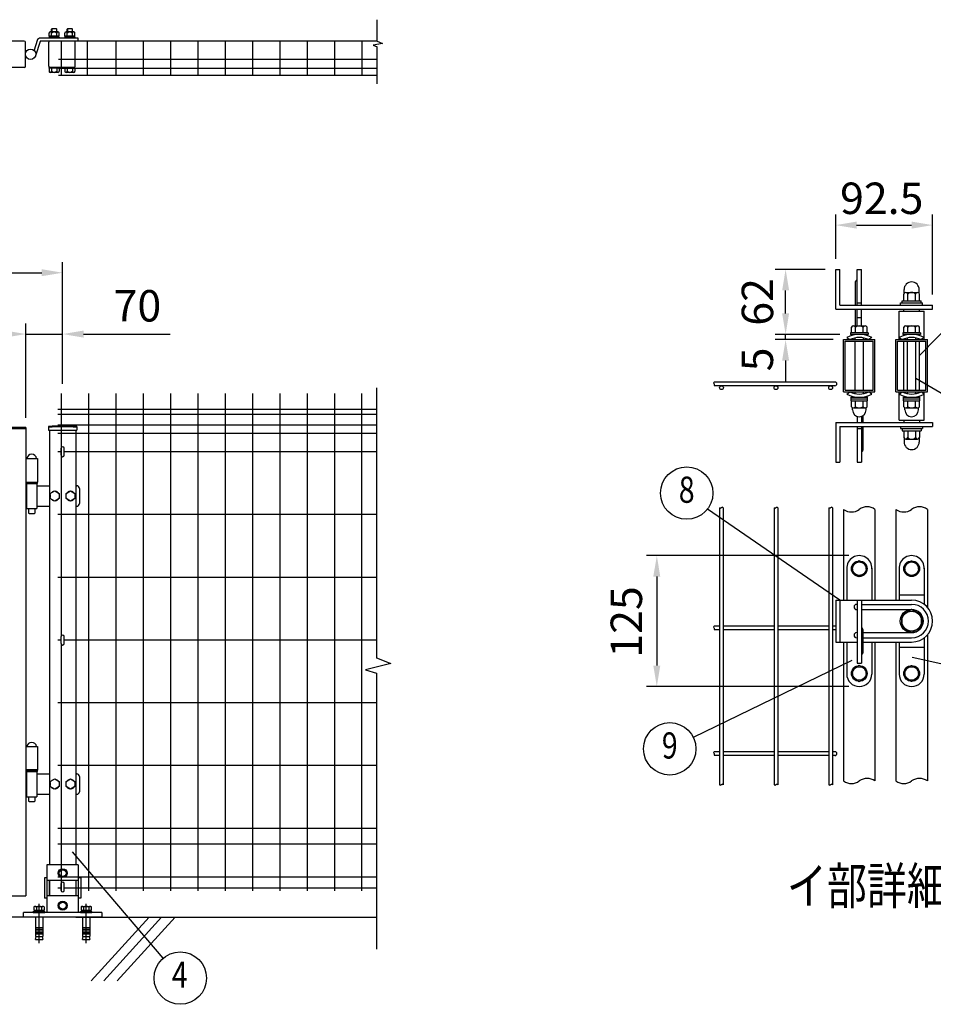
# Model space of a CAD drawing. Units: millimetres. Extents: x 307 to 7340, y 132 to 5280.
# Drawn here: x 2644 to 4389, y 2907 to 4787 of the extents above; entities that cross this region are included whole.
import ezdxf
from ezdxf.enums import TextEntityAlignment as Align

# ---------------------------------------------------------------- set-up
doc = ezdxf.new("R2010")
doc.units = ezdxf.units.MM
doc.header["$LTSCALE"] = 200
doc.header["$PDMODE"] = 33
doc.header["$PDSIZE"] = 5
doc.linetypes.add('CENTER', pattern=[2, 1.25, -0.25, 0.25, -0.25])
for name, color, linetype in [('CENTER', 3, 'CENTER'), ('HATCH', 2, 'Continuous'), ('MOJI', 6, 'Continuous'), ('SJC', 1, 'Continuous'), ('SJC2', 7, 'Continuous'), ('SUNPO', 6, 'Continuous'), ('SUNPOU', 4, 'Continuous')]:
    doc.layers.add(name, color=color, linetype=linetype)
doc.styles.add('EXT08', font='ROMANS', dxfattribs={"width": 0.8, "bigfont": 'EXTFONT'})
doc.styles.get("Standard").update_dxf_attribs({"font": 'arial.ttf'})
doc.dimstyles.new('SJC', dxfattribs={"dimtxt": 0.18, "dimasz": 0.18, "dimexe": 0.18, "dimexo": 0.0625, "dimgap": 0.09, "dimtad": 0, "dimtih": 1, "dimtoh": 1, "dimdec": 4, "dimzin": 0, "dimdsep": 46, "dimtxsty": 'Standard', "dimcen": 0.09, "dimadec": 0, "dimazin": 0, "dimtfac": 1, "dimtdec": 4, "dimtofl": 0, "dimtmove": 0, "dimatfit": 3, "dimfxl": 1, "dimtolj": 1, "dimtzin": 0, "dimarcsym": 0})

# ---------------------------------------------------------------- blocks, each defined once
blk = doc.blocks.new('*D20')
at = {"layer": 'DEFPOINTS', "color": 0}
for p in [(2726.3, 4186.6), (2726.3, 4071.8), (2656.3, 4006.4)]:
    blk.add_point(p, dxfattribs=at)
at = {"layer": 'SUNPOU', "color": 0, "lineweight": -2}
for p, q in [((2656.3, 4026.4), (2656.3, 4206.6)), ((2726.3, 4091.8), (2726.3, 4206.6)), ((2616.3, 4186.6), (2576.3, 4186.6)), ((2656.3, 4186.6), (2726.3, 4186.6)), ((2766.3, 4186.6), (2932, 4186.6))]:
    blk.add_line(p, q, dxfattribs=at)
at = {"layer": 'SUNPOU', "color": 0}
for points in [[(2616.3, 4193.3), (2616.3, 4179.9), (2656.3, 4186.6)], [(2766.3, 4193.3), (2766.3, 4179.9), (2726.3, 4186.6)]]:
    blk.add_solid(points, dxfattribs=at)
at = {"layer": 'SUNPOU', "color": 0, "insert": (2869.2, 4240.6), "char_height": 60, "attachment_point": 5, "style": 'EXT08'}
blk.add_mtext('\\A1;70', dxfattribs=at)
blk = doc.blocks.new('*D22')
at = {"layer": 'DEFPOINTS', "color": 0}
for p in [(2656.3, 4186.6), (2136.3, 4007.9), (2656.3, 4006.4)]:
    blk.add_point(p, dxfattribs=at)
at = {"layer": 'SUNPOU', "color": 0, "lineweight": -2}
for p, q in [((2136.3, 4027.9), (2136.3, 4206.6)), ((2656.3, 4026.4), (2656.3, 4206.6)), ((2176.3, 4186.6), (2616.3, 4186.6))]:
    blk.add_line(p, q, dxfattribs=at)
at = {"layer": 'SUNPOU', "color": 0}
for points in [[(2176.3, 4193.3), (2176.3, 4179.9), (2136.3, 4186.6)], [(2616.3, 4193.3), (2616.3, 4179.9), (2656.3, 4186.6)]]:
    blk.add_solid(points, dxfattribs=at)
at = {"layer": 'SUNPOU', "color": 0, "insert": (2396.3, 4240.6), "char_height": 60, "attachment_point": 5, "style": 'EXT08'}
blk.add_mtext('\\A1;520', dxfattribs=at)
blk = doc.blocks.new('*D23')
at = {"layer": 'DEFPOINTS', "color": 0}
for p in [(2726.3, 4303.7), (1526.3, 4071.8), (2726.3, 4071.8)]:
    blk.add_point(p, dxfattribs=at)
at = {"layer": 'SUNPOU', "color": 0, "lineweight": -2}
for p, q in [((1526.3, 4091.8), (1526.3, 4323.7)), ((2726.3, 4091.8), (2726.3, 4323.7)), ((1566.3, 4303.7), (2686.3, 4303.7))]:
    blk.add_line(p, q, dxfattribs=at)
at = {"layer": 'SUNPOU', "color": 0}
for points in [[(1566.3, 4310.4), (1566.3, 4297.1), (1526.3, 4303.7)], [(2686.3, 4310.4), (2686.3, 4297.1), (2726.3, 4303.7)]]:
    blk.add_solid(points, dxfattribs=at)
at = {"layer": 'SUNPOU', "color": 0, "insert": (2126.3, 4357.7), "char_height": 60, "attachment_point": 5, "style": 'EXT08'}
blk.add_mtext('\\A1;1200', dxfattribs=at)
blk = doc.blocks.new('*D31')
at = {"layer": 'DEFPOINTS', "color": 0}
for p in [(4388, 4394.6), (4203, 4310), (4388, 4242)]:
    blk.add_point(p, dxfattribs=at)
at = {"layer": 'SUNPOU', "color": 0, "lineweight": -2}
for p, q in [((4203, 4330), (4203, 4414.6)), ((4388, 4262), (4388, 4414.6)), ((4243, 4394.6), (4348, 4394.6))]:
    blk.add_line(p, q, dxfattribs=at)
at = {"layer": 'SUNPOU', "color": 0}
for points in [[(4243, 4401.3), (4243, 4387.9), (4203, 4394.6)], [(4348, 4401.3), (4348, 4387.9), (4388, 4394.6)]]:
    blk.add_solid(points, dxfattribs=at)
at = {"layer": 'SUNPOU', "color": 0, "insert": (4290.9, 4445.8), "char_height": 60, "attachment_point": 5, "style": 'EXT08'}
blk.add_mtext('\\A1;92.5', dxfattribs=at)
blk = doc.blocks.new('*D32')
at = {"layer": 'DEFPOINTS', "color": 0}
for p in [(4107.3, 4186), (4218, 4176), (4231, 4186)]:
    blk.add_point(p, dxfattribs=at)
at = {"layer": 'SUNPOU', "color": 0, "lineweight": -2}
for p, q in [((4107.3, 4226), (4107.3, 4266)), ((4211, 4186), (4087.3, 4186)), ((4198, 4176), (4087.3, 4176)), ((4107.3, 4176), (4107.3, 4186)), ((4107.3, 4136), (4107.3, 4096))]:
    blk.add_line(p, q, dxfattribs=at)
at = {"layer": 'SUNPOU', "color": 0}
for points in [[(4100.7, 4226), (4114, 4226), (4107.3, 4186)], [(4100.7, 4136), (4114, 4136), (4107.3, 4176)]]:
    blk.add_solid(points, dxfattribs=at)
at = {"layer": 'SUNPOU', "color": 0, "insert": (4053.3, 4138.2), "char_height": 60, "attachment_point": 5, "rotation": 90, "style": 'EXT08'}
blk.add_mtext('\\A1;5', dxfattribs=at)
blk = doc.blocks.new('*D33')
at = {"layer": 'DEFPOINTS', "color": 0}
for p in [(4107.3, 4310), (4203, 4310), (4107.3, 4186)]:
    blk.add_point(p, dxfattribs=at)
at = {"layer": 'SUNPOU', "color": 0, "lineweight": -2}
for p, q in [((4183, 4310), (4087.3, 4310)), ((4107.3, 4226), (4107.3, 4270))]:
    blk.add_line(p, q, dxfattribs=at)
at = {"layer": 'SUNPOU', "color": 0}
for points in [[(4100.7, 4270), (4114, 4270), (4107.3, 4310)], [(4100.7, 4226), (4114, 4226), (4107.3, 4186)]]:
    blk.add_solid(points, dxfattribs=at)
at = {"layer": 'SUNPOU', "color": 0, "insert": (4053.5, 4248), "char_height": 60, "attachment_point": 5, "rotation": 90, "style": 'EXT08'}
blk.add_mtext('\\A1;62', dxfattribs=at)
blk = doc.blocks.new('*D34')
at = {"layer": 'DEFPOINTS', "color": 0}
for p in [(4248, 3763.6), (3861.3, 3513.6), (4248, 3513.6)]:
    blk.add_point(p, dxfattribs=at)
at = {"layer": 'SUNPOU', "color": 0, "lineweight": -2}
for p, q in [((4228, 3763.6), (3841.3, 3763.6)), ((3861.3, 3723.6), (3861.3, 3553.6)), ((4228, 3513.6), (3841.3, 3513.6))]:
    blk.add_line(p, q, dxfattribs=at)
at = {"layer": 'SUNPOU', "color": 0}
for points in [[(3854.6, 3723.6), (3867.9, 3723.6), (3861.3, 3763.6)], [(3854.6, 3553.6), (3867.9, 3553.6), (3861.3, 3513.6)]]:
    blk.add_solid(points, dxfattribs=at)
at = {"layer": 'SUNPOU', "color": 0, "insert": (3803.1, 3637), "char_height": 60, "attachment_point": 5, "rotation": 90, "style": 'EXT08'}
blk.add_mtext('\\A1;125', dxfattribs=at)
blk = doc.blocks.new('A$C6E863CF9')
at = {"layer": 'SUNPO', "ltscale": 2}
blk.add_lwpolyline([(0, 7.5), (6.5, 3.7), (6.5, -3.7), (0, -7.5), (-6.5, -3.7), (-6.5, 3.7)], close=True, dxfattribs=at)
for radius in [8.5, 6.5]:
    blk.add_circle((0, 0), radius, dxfattribs=at)
blk = doc.blocks.new('A$C032E7353')
at = {"layer": 'CENTER'}
for p, q in [((-45, -49.8), (-45, 25.7)), ((45, -49.8), (45, 25.7))]:
    blk.add_line(p, q, dxfattribs=at)
at = {"layer": 'SJC2'}
for p, q in [((-54.8, 19.6), (-54.8, 13.5)), ((-52.4, 20.5), (-37.6, 20.5)), ((-49.9, 19.6), (-49.9, 13.5)), ((-40.1, 19.6), (-40.1, 13.5)), ((-35.2, 19.6), (-35.2, 13.5)), ((35.2, 19.6), (35.2, 13.5)), ((37.6, 20.5), (52.4, 20.5)), ((40.1, 19.6), (40.1, 13.5)), ((49.9, 19.6), (49.9, 13.5)), ((54.8, 19.6), (54.8, 13.5)), ((-56, 9), (-56, 11)), ((-56, 11), (-34, 11)), ((-56, 9), (-34, 9)), ((-54.8, 13.5), (-35.2, 13.5)), ((-54.2, 13.5), (-54.2, 11)), ((-52, 0), (-52, -37)), ((-45, 13.5), (-46.4, 11)), ((-45, 11), (-43.6, 13.5)), ((-38, 0), (-38, -37)), ((-35.8, 13.5), (-35.8, 11)), ((-34, 9), (-34, 11)), ((34, 9), (34, 11)), ((34, 11), (56, 11)), ((34, 9), (56, 9)), ((35.2, 13.5), (54.8, 13.5)), ((35.8, 13.5), (35.8, 11)), ((38, 0), (38, -37)), ((45, 13.5), (43.6, 11)), ((45, 11), (46.4, 13.5)), ((52, 0), (52, -37)), ((54.2, 13.5), (54.2, 11)), ((56, 9), (56, 11)), ((-52, -20), (-38, -20)), ((-52, -23), (-38, -23)), ((-52, -26), (-38, -26)), ((-52, -29), (-38, -29)), ((-52, -32), (-38, -32)), ((-52, -37), (-38, -37)), ((-52, -42.8), (-50.8, -37)), ((-39.2, -37), (-38, -42.8)), ((38, -20), (52, -20)), ((38, -23), (52, -23)), ((38, -26), (52, -26)), ((38, -29), (52, -29)), ((38, -32), (52, -32)), ((38, -37), (52, -37)), ((38, -42.8), (39.2, -37)), ((50.8, -37), (52, -42.8)), ((-52, -42.8), (-38, -42.8)), ((38, -42.8), (52, -42.8))]:
    blk.add_line(p, q, dxfattribs=at)
for centre, radius, start, end in [((-52.4, 16.7), 3.82, 50, 130), ((-45, 6.6), 13.9, 69.3718, 110.6282), ((-37.6, 16.7), 3.82, 50, 130), ((37.6, 16.7), 3.82, 50, 130), ((45, 6.6), 13.9, 69.3718, 110.6282), ((52.4, 16.7), 3.82, 50, 130)]:
    blk.add_arc(centre, radius, start, end, dxfattribs=at)
blk = doc.blocks.new('A$C144C7018')
at = {"layer": 'MOJI', "ltscale": 2}
for p, q in [((-30, 100), (-30, 9)), ((30, 100), (-30, 100)), ((30, 100), (30, 9)), ((-34.5, 75), (-34.5, 36)), ((30, 70), (-30, 70)), ((-25.5, 70), (-25.5, 41)), ((25.5, 70), (25.5, 41)), ((34.5, 75), (34.5, 36)), ((30, 41), (-30, 41)), ((-75, 0), (-75, 9)), ((75, 9), (-75, 9)), ((75, 0), (-75, 0)), ((75, 9), (75, 0))]:
    blk.add_line(p, q, dxfattribs=at)
at = {"layer": 'MOJI'}
for p, q in [((-30, 75), (-34.5, 75)), ((34.5, 75), (30, 75)), ((-30, 36), (-34.5, 36)), ((34.5, 36), (30, 36))]:
    blk.add_line(p, q, dxfattribs=at)
for p in [(0, 84), (0, 22)]:
    blk.add_blockref('A$C6E863CF9', p, dxfattribs=at)
at = {"layer": 'SUNPOU'}
blk.add_blockref('A$C032E7353', (0, 0), dxfattribs=at)
blk = doc.blocks.new('A$C210330CF')
at = {"layer": 'SJC', "ltscale": 2}
for p, q in [((-25, 70), (-25, 41)), ((25, 70), (25, 41))]:
    blk.add_line(p, q, dxfattribs=at)
at = {"layer": 'SUNPOU'}
blk.add_blockref('A$C144C7018', (0, 0), dxfattribs=at)

msp = doc.modelspace()

# ---------------------------------------------------------------- linework, layer by layer
at = {"layer": 'HATCH'}
for p, q in [((2891.36164, 3073.44074), (2780.95386, 2951.88366)), ((2915.28331, 3073.44074), (2804.87554, 2951.88366)), ((2941.04519, 3073.44074), (2830.63742, 2951.88366))]:
    msp.add_line(p, q, dxfattribs=at)
at = {"layer": 'MOJI'}
for p, q in [((4363.04009, 4145.57222), (4528.29765, 4314.84632)), ((4356.04009, 4102.57873), (4521.3884, 4005.81499)), ((4211.04009, 3678.62621), (3958.07186, 3852.58186)), ((4233.91408, 3563.08772), (3931.0395, 3416.5292)), ((4349.09429, 3569.99515), (4674.72765, 3495.93458)), ((2918.59228, 2995.02624), (2745.09834, 3197.81381))]:
    msp.add_line(p, q, dxfattribs=at)
for centre in [(3918.3844, 3882.99413), (3886.03191, 3394.7504), (2951.09685, 2957.03343)]:
    msp.add_circle(centre, 50, dxfattribs=at)
at = {"layer": 'SJC'}
for p, q in [((3327.13223, 4745.82738), (2718.32545, 4745.82738)), ((2724.32545, 4680.42738), (2724.32545, 4745.82738)), ((2773.52545, 4680.42738), (2773.52545, 4745.82738)), ((2828.72545, 4680.42738), (2828.72545, 4746.12738)), ((2880.92545, 4680.42738), (2880.92545, 4746.12738)), ((2933.12545, 4680.42738), (2933.12545, 4746.12738)), ((2985.32545, 4680.42738), (2985.32545, 4746.12738)), ((3037.52545, 4680.42738), (3037.52545, 4746.12738)), ((3089.72545, 4680.42738), (3089.72545, 4746.12738)), ((3141.92545, 4680.42738), (3141.92545, 4745.82738)), ((3194.12545, 4680.42738), (3194.12545, 4745.82738)), ((3246.32545, 4680.42738), (3246.32545, 4745.82738)), ((3298.52545, 4680.42738), (3298.52545, 4745.82738)), ((3327.13223, 4710.82738), (2718.32545, 4710.82738)), ((3327.13223, 4693.32738), (2718.32545, 4693.32738)), ((3327.13223, 4680.42738), (2718.32545, 4680.42738)), ((4324.04009, 4230.03138), (4372.04009, 4230.03138)), ((4324.04009, 4176.03138), (4324.04009, 4230.03138)), ((4333.04009, 4230.03138), (4333.04009, 4234.03138)), ((4363.04009, 4230.03138), (4363.04009, 4234.03138)), ((4372.04009, 4176.03138), (4372.04009, 4230.03138)), ((4218.04009, 4076.03138), (4218.04009, 4176.03138)), ((4218.04009, 4176.03138), (4278.04009, 4176.03138)), ((4240.04009, 4176.03138), (4240.04009, 4179.29799)), ((4256.04009, 4176.03138), (4256.04009, 4179.29799)), ((4278.04009, 4076.03138), (4278.04009, 4176.03138)), ((4318.04009, 4076.03138), (4318.04009, 4176.03138)), ((4318.04009, 4176.03138), (4378.04009, 4176.03138)), ((4340.04009, 4176.03138), (4340.04009, 4179.29799)), ((4356.04009, 4176.03138), (4356.04009, 4179.29799)), ((4378.04009, 4076.03138), (4378.04009, 4176.03138)), ((4240.04009, 4079.23138), (4240.04009, 4172.83138)), ((4256.04009, 4079.23138), (4256.04009, 4172.83138)), ((4333.04009, 4079.23138), (4333.04009, 4172.83138)), ((4340.04009, 4079.23138), (4340.04009, 4172.83138)), ((4356.04009, 4079.23138), (4356.04009, 4172.83138)), ((4363.04009, 4079.23138), (4363.04009, 4172.83138)), ((4201.64009, 4095.03138), (3970.68446, 4095.03138)), ((4201.64009, 4087.83138), (3970.68446, 4087.83138)), ((2723.32545, 4073.44074), (2723.32545, 3608.95762)), ((2775.52545, 4073.44074), (2775.52545, 3123.44074)), ((2827.72545, 4073.44074), (2827.72545, 3123.44074)), ((2879.92545, 4073.44074), (2879.92545, 3123.44074)), ((2932.12545, 4073.44074), (2932.12545, 3123.44074)), ((2984.32545, 4073.44074), (2984.32545, 3123.44074)), ((3036.52545, 4073.44074), (3036.52545, 3123.44074)), ((3088.72545, 4073.44074), (3088.72545, 3123.44074)), ((3140.92545, 4073.44074), (3140.92545, 3123.44074)), ((3193.12545, 4073.44074), (3193.12545, 3123.44074)), ((3245.32545, 4073.44074), (3245.32545, 3123.44074)), ((3297.52545, 4073.44074), (3297.52545, 3123.44074)), ((4218.04009, 4076.03138), (4278.04009, 4076.03138)), ((4240.04009, 4072.76476), (4240.04009, 4076.03138)), ((4256.04009, 4072.76476), (4256.04009, 4076.03138)), ((4318.04009, 4076.03138), (4378.04009, 4076.03138)), ((4324.04009, 4022.03138), (4324.04009, 4076.03138)), ((4340.04009, 4072.76476), (4340.04009, 4076.03138)), ((4356.04009, 4072.76476), (4356.04009, 4076.03138)), ((4372.04009, 4022.03138), (4372.04009, 4076.03138)), ((2717.32545, 4043.44074), (3326.13223, 4043.44074)), ((2717.32545, 4043.44074), (3326.13223, 4043.44074)), ((2717.32545, 4033.44074), (3326.13223, 4033.44074)), ((2656.32545, 4007.94074), (2626.32545, 4007.94074)), ((2626.32545, 4006.34074), (2656.32545, 4006.34074)), ((2656.32545, 4007.94074), (2656.32545, 3113.94074)), ((2699.47545, 4009.86623), (2699.47545, 4002.86623)), ((2717.32545, 4013.44074), (3326.13223, 4013.44074)), ((2753.17545, 4009.86623), (2753.17545, 4002.86623)), ((4324.04009, 4022.03138), (4372.04009, 4022.03138)), ((4333.04009, 4022.03138), (4333.04009, 4018.03138)), ((4363.04009, 4022.03138), (4363.04009, 4018.03138)), ((2699.47545, 4002.86623), (2753.17545, 4002.86623)), ((2701.32545, 4002.86623), (2701.32545, 3173.44074)), ((2717.32545, 3997.44074), (3326.13223, 3997.44074)), ((2751.32545, 4002.86623), (2751.32545, 3173.44074)), ((2656.32545, 3949.04074), (2678.32545, 3949.04074)), ((2678.32545, 3949.04074), (2678.32545, 3903.94074)), ((2717.32545, 3962.44074), (2723.32545, 3962.44074)), ((2729.32545, 3962.44074), (3326.13223, 3962.44074)), ((2656.32545, 3903.94074), (2678.32545, 3903.94074)), ((3980.84009, 3855.11479), (3980.84009, 3326.29887)), ((3988.04009, 3855.11479), (3988.04009, 3326.29887)), ((4085.24009, 3855.11479), (4085.24009, 3326.29887)), ((4092.44009, 3855.11479), (4092.44009, 3326.29887)), ((4189.64009, 3855.11479), (4189.64009, 3678.62621)), ((4189.64009, 3855.11479), (4189.64009, 3678.62621)), ((4196.84009, 3855.11479), (4196.84009, 3678.62621)), ((4196.84009, 3855.11479), (4196.84009, 3678.62621)), ((2717.32545, 3842.60741), (3326.13223, 3842.60741)), ((4218.04009, 3851.85457), (4218.04009, 3678.62621)), ((4278.04009, 3851.85457), (4278.04009, 3678.62621)), ((4318.04009, 3851.85457), (4318.04009, 3678.62621)), ((4378.04009, 3851.85457), (4378.04009, 3665.08372)), ((2717.32545, 3722.77407), (3326.13223, 3722.77407)), ((4189.64009, 3678.62621), (4189.64009, 3598.62621)), ((4196.84009, 3678.62621), (4196.84009, 3598.62621)), ((3980.84009, 3628.92621), (3970.68446, 3628.92621)), ((4085.24009, 3628.92621), (3988.04009, 3628.92621)), ((4189.64009, 3628.92621), (4092.44009, 3628.92621)), ((4203.04009, 3628.92621), (4196.84009, 3628.92621)), ((3980.84009, 3621.72621), (3970.68446, 3621.72621)), ((4085.24009, 3621.72621), (3988.04009, 3621.72621)), ((4189.64009, 3621.72621), (4092.44009, 3621.72621)), ((4203.04009, 3621.72621), (4196.84009, 3621.72621)), ((4378.04009, 3612.1687), (4378.04009, 3333.37895)), ((2717.32545, 3602.94074), (2723.32545, 3602.94074)), ((2723.32545, 3595.95762), (2723.32545, 3123.44074)), ((2729.32545, 3602.94074), (3326.13223, 3602.94074)), ((4189.64009, 3598.62621), (4189.64009, 3326.29887)), ((4189.64009, 3598.62621), (4189.64009, 3326.29887)), ((4196.84009, 3598.62621), (4196.84009, 3326.29887)), ((4196.84009, 3598.62621), (4196.84009, 3326.29887)), ((4218.04009, 3598.62621), (4218.04009, 3333.37895)), ((4278.04009, 3598.62621), (4278.04009, 3333.37895)), ((4318.04009, 3598.62621), (4318.04009, 3333.37895)), ((2717.32545, 3483.10741), (3326.13223, 3483.10741)), ((2656.32545, 3399.04074), (2678.32545, 3399.04074)), ((2678.32545, 3399.04074), (2678.32545, 3354.04074)), ((3980.84009, 3389.22621), (3970.68446, 3389.22621)), ((4085.24009, 3389.22621), (3988.04009, 3389.22621)), ((4189.64009, 3389.22621), (4092.44009, 3389.22621)), ((4201.64009, 3389.22621), (4196.84009, 3389.22621)), ((3980.84009, 3382.02621), (3970.68446, 3382.02621)), ((4085.24009, 3382.02621), (3988.04009, 3382.02621)), ((4189.64009, 3382.02621), (4092.44009, 3382.02621)), ((4201.64009, 3382.02621), (4196.84009, 3382.02621)), ((2656.32545, 3355.54074), (2678.32545, 3355.54074)), ((2656.32545, 3354.04074), (2678.32545, 3354.04074)), ((2717.32545, 3363.27407), (3326.13223, 3363.27407)), ((2717.32545, 3243.44074), (3326.13223, 3243.44074)), ((2717.32545, 3213.44074), (3326.13223, 3213.44074)), ((2717.32545, 3150.44074), (3326.13223, 3150.44074)), ((2717.32545, 3129.54074), (2723.32545, 3129.54074)), ((2729.32545, 3129.54074), (3326.13223, 3129.54074)), ((2626.32545, 3113.94074), (2656.32545, 3113.94074)), ((2701.32545, 3073.44074), (2108.32545, 3073.44074)), ((2751.32545, 3073.44074), (3326.13223, 3073.44074))]:
    msp.add_line(p, q, dxfattribs=at)
for centre, radius, start, end in [((3972.06937, 4093.28138), 2.2317, 128.3573132, 231.6426868), ((3969.30265, 4089.68138), 2.30909, 306.75692942, 53.24307059), ((4201.64009, 4091.43138), 3.6, 270, 90), ((2726.32545, 3770.30873), 241.0575, 83.60488445, 96.39511555), ((2726.32545, 3770.30873), 239.4575, 83.60488445, 96.39511555), ((3982.64009, 3856.90248), 2.53689, 224.80337929, 315.19662071), ((3986.24009, 3853.3271), 2.53689, 44.80337929, 135.19662071), ((4087.04009, 3856.90248), 2.53689, 224.80337929, 315.19662071), ((4090.64009, 3853.3271), 2.53689, 44.80337929, 135.19662071), ((4191.44009, 3856.90248), 2.53689, 224.80337929, 315.19662071), ((4195.04009, 3853.3271), 2.53689, 44.80337929, 135.19662071), ((4263.04009, 3831.43229), 25.33909, 53.703011, 126.296989), ((4363.04009, 3831.43229), 25.33909, 53.703011, 126.296989), ((4233.04009, 3872.27684), 25.33909, 233.703011, 306.296989), ((4333.04009, 3872.27684), 25.33909, 233.703011, 306.296989), ((3972.06937, 3627.17621), 2.2317, 128.3573132, 231.6426868), ((3969.30265, 3623.57621), 2.30909, 306.75692942, 53.24307059), ((3972.06937, 3387.47621), 2.2317, 128.3573132, 231.6426868), ((3969.30265, 3383.87621), 2.30909, 306.75692942, 53.24307059), ((4201.64009, 3385.62621), 3.6, 270, 90), ((4233.04009, 3353.80122), 25.33909, 233.703011, 306.296989), ((4263.04009, 3312.95667), 25.33909, 53.703011, 126.296989), ((4333.04009, 3353.80122), 25.33909, 233.703011, 306.296989), ((4363.04009, 3312.95667), 25.33909, 53.703011, 126.296989), ((3982.64009, 3328.08656), 2.53689, 224.80337929, 315.19662071), ((3986.24009, 3324.51118), 2.53689, 44.80337929, 135.19662071), ((4087.04009, 3328.08656), 2.53689, 224.80337929, 315.19662071), ((4090.64009, 3324.51118), 2.53689, 44.80337929, 135.19662071), ((4191.44009, 3328.08656), 2.53689, 224.80337929, 315.19662071), ((4195.04009, 3324.51118), 2.53689, 44.80337929, 135.19662071)]:
    msp.add_arc(centre, radius, start, end, dxfattribs=at)
at = {"layer": 'SUNPOU'}
for p, q in [((3327.13223, 4745.71073), (3327.13223, 4786.78448)), ((2700.35061, 4755.42738), (2700.35061, 4760.92738)), ((2717.50061, 4763.42738), (2702.80061, 4763.42738)), ((2705.65061, 4769.22738), (2705.15061, 4768.72738)), ((2705.15061, 4763.42738), (2705.15061, 4768.72738)), ((2705.25061, 4755.42738), (2705.25061, 4761.02638)), ((2705.65061, 4769.22738), (2705.65061, 4763.42738)), ((2714.65061, 4769.22738), (2705.65061, 4769.22738)), ((2714.65061, 4769.22738), (2714.65061, 4763.42738)), ((2715.15061, 4768.72738), (2714.65061, 4769.22738)), ((2715.05061, 4755.42738), (2715.05061, 4761.02638)), ((2715.15061, 4763.42738), (2715.15061, 4768.72738)), ((2719.95061, 4755.42738), (2719.95061, 4761.02638)), ((2730.35061, 4755.42738), (2730.35061, 4760.92738)), ((2747.50061, 4763.42738), (2732.80061, 4763.42738)), ((2735.65061, 4769.22738), (2735.15061, 4768.72738)), ((2735.15061, 4763.42738), (2735.15061, 4768.72738)), ((2735.25061, 4755.42738), (2735.25061, 4761.02638)), ((2744.65061, 4769.22738), (2735.65061, 4769.22738)), ((2735.65061, 4769.22738), (2735.65061, 4763.42738)), ((2745.15061, 4768.72738), (2744.65061, 4769.22738)), ((2744.65061, 4769.22738), (2744.65061, 4763.42738)), ((2745.05061, 4755.42738), (2745.05061, 4761.02638)), ((2745.15061, 4763.42738), (2745.15061, 4768.72738)), ((2749.95061, 4755.42738), (2749.95061, 4761.02638)), ((2653.15061, 4745.82738), (2628.32545, 4745.82738)), ((2655.15061, 4697.82738), (2655.15061, 4743.82738)), ((2677.46753, 4746.90981), (2671.69605, 4728.38761)), ((2677.46753, 4746.90981), (2671.69605, 4728.38761)), ((2683.19588, 4745.12487), (2674.69785, 4717.85247)), ((2756.15061, 4751.82738), (2684.15061, 4751.82738)), ((2756.15061, 4745.82738), (2684.15061, 4745.82738)), ((2700.15061, 4697.82738), (2700.15061, 4743.82738)), ((2719.95061, 4755.42738), (2700.35061, 4755.42738)), ((2719.95061, 4753.42738), (2700.35061, 4753.42738)), ((2700.35061, 4753.42738), (2700.35061, 4751.82738)), ((2700.95061, 4753.42738), (2700.95061, 4755.42738)), ((2719.35061, 4753.42738), (2719.35061, 4755.42738)), ((2719.95061, 4753.42738), (2719.95061, 4751.82738)), ((2749.95061, 4755.42738), (2730.35061, 4755.42738)), ((2730.35061, 4753.42738), (2730.35061, 4751.82738)), ((2749.95061, 4753.42738), (2730.35061, 4753.42738)), ((2730.95061, 4753.42738), (2730.95061, 4755.42738)), ((2749.35061, 4753.42738), (2749.35061, 4755.42738)), ((2749.95061, 4753.42738), (2749.95061, 4751.82738)), ((2750.15061, 4697.82738), (2750.15061, 4743.82738)), ((2756.15061, 4745.82738), (2756.15061, 4751.82738)), ((3337.52266, 4741.53622), (3319.25008, 4737.88357)), ((3319.25008, 4737.88357), (3327.13223, 4735.2745)), ((3327.13223, 4745.71073), (3337.52266, 4741.53622)), ((3327.13223, 4664.55109), (3327.13223, 4735.2745)), ((2653.15061, 4695.82738), (2628.32545, 4695.82738)), ((2749.95061, 4695.82738), (2700.35061, 4695.82738)), ((2700.35061, 4694.22738), (2700.35061, 4695.82738)), ((2700.35061, 4694.22738), (2700.35061, 4688.72738)), ((2719.95061, 4694.22738), (2700.35061, 4694.22738)), ((2717.50061, 4686.22738), (2702.80061, 4686.22738)), ((2705.25061, 4694.22738), (2705.25061, 4688.62838)), ((2715.05061, 4694.22738), (2715.05061, 4688.62838)), ((2719.95061, 4694.22738), (2719.95061, 4695.82738)), ((2719.95061, 4694.22738), (2719.95061, 4688.62838)), ((2730.35061, 4694.22738), (2730.35061, 4695.82738)), ((2749.95061, 4694.22738), (2730.35061, 4694.22738)), ((2730.35061, 4694.22738), (2730.35061, 4688.72738)), ((2747.50061, 4686.22738), (2732.80061, 4686.22738)), ((2735.25061, 4694.22738), (2735.25061, 4688.62838)), ((2745.05061, 4694.22738), (2745.05061, 4688.62838)), ((2749.95061, 4694.22738), (2749.95061, 4695.82738)), ((2749.95061, 4694.22738), (2749.95061, 4688.62838)), ((4203.04009, 4234.03138), (4203.04009, 4310.03138)), ((4203.04009, 4310.03138), (4211.04009, 4310.03138)), ((4203.04009, 4310.03138), (4211.04009, 4310.03138)), ((4211.04009, 4242.03138), (4211.04009, 4310.03138)), ((4244.04009, 4242.03138), (4244.04009, 4310.03138)), ((4244.04009, 4310.03138), (4252.04009, 4310.03138)), ((4252.04009, 4242.03138), (4252.04009, 4310.03138)), ((4241.04009, 4242.03138), (4241.04009, 4287.16379)), ((4333.54009, 4264.19007), (4333.54009, 4271.53138)), ((4362.54009, 4264.19007), (4362.54009, 4271.53138)), ((4329.64009, 4250.03138), (4366.44009, 4250.03138)), ((4329.64009, 4246.03138), (4329.64009, 4250.03138)), ((4333.04009, 4250.03138), (4333.04009, 4262.78378)), ((4336.79009, 4266.03138), (4359.29009, 4266.03138)), ((4340.54009, 4250.03138), (4340.54009, 4262.78378)), ((4355.54009, 4250.03138), (4355.54009, 4262.78378)), ((4363.04009, 4250.03138), (4363.04009, 4262.78378)), ((4366.44009, 4246.03138), (4366.44009, 4250.03138)), ((4203.04009, 4234.03138), (4388.04009, 4234.03138)), ((4211.04009, 4242.03138), (4388.04009, 4242.03138)), ((4241.04009, 4202.23138), (4241.04009, 4234.03138)), ((4244.04009, 4246.03138), (4252.04009, 4246.03138)), ((4244.04009, 4202.23138), (4244.04009, 4234.03138)), ((4252.04009, 4202.23138), (4252.04009, 4234.03138)), ((4327.04009, 4246.03138), (4369.04009, 4246.03138)), ((4327.04009, 4242.03138), (4327.04009, 4246.03138)), ((4330.04009, 4246.03138), (4366.04009, 4246.03138)), ((4369.04009, 4242.03138), (4369.04009, 4246.03138)), ((4388.04009, 4234.03138), (4388.04009, 4242.03138)), ((4244.04009, 4218.03138), (4252.04009, 4218.03138)), ((4233.04009, 4189.23138), (4233.04009, 4200.06632)), ((4236.79009, 4202.23138), (4259.29009, 4202.23138)), ((4240.54009, 4189.23138), (4240.54009, 4200.06632)), ((4255.54009, 4189.23138), (4255.54009, 4200.06632)), ((4263.04009, 4189.23138), (4263.04009, 4200.06632)), ((4333.04009, 4189.23138), (4333.04009, 4200.06632)), ((4336.79009, 4202.23138), (4359.29009, 4202.23138)), ((4340.54009, 4189.23138), (4340.54009, 4200.06632)), ((4355.54009, 4189.23138), (4355.54009, 4200.06632)), ((4363.04009, 4189.23138), (4363.04009, 4200.06632)), ((4224.04009, 4179.8948), (4229.70979, 4176.03138)), ((4265.04009, 4189.23138), (4231.04009, 4189.23138)), ((4231.04009, 4189.23138), (4231.04009, 4186.03138)), ((4265.04009, 4186.03138), (4231.04009, 4186.03138)), ((4263.04009, 4189.23138), (4233.04009, 4189.23138)), ((4265.04009, 4189.23138), (4265.04009, 4186.03138)), ((4272.04009, 4179.8948), (4266.3704, 4176.03138)), ((4324.04009, 4179.8948), (4329.70979, 4176.03138)), ((4365.04009, 4189.23138), (4331.04009, 4189.23138)), ((4331.04009, 4189.23138), (4331.04009, 4186.03138)), ((4365.04009, 4186.03138), (4331.04009, 4186.03138)), ((4363.04009, 4189.23138), (4333.04009, 4189.23138)), ((4365.04009, 4189.23138), (4365.04009, 4186.03138)), ((4372.04009, 4179.8948), (4366.3704, 4176.03138)), ((4221.24009, 4079.23138), (4221.24009, 4172.83138)), ((4221.24009, 4172.83138), (4274.84009, 4172.83138)), ((4274.84009, 4079.23138), (4274.84009, 4172.83138)), ((4321.24009, 4079.23138), (4321.24009, 4172.83138)), ((4321.24009, 4172.83138), (4374.84009, 4172.83138)), ((4374.84009, 4079.23138), (4374.84009, 4172.83138)), ((3326.13223, 4083.72312), (3326.13223, 3568.16674)), ((4221.24009, 4079.23138), (4274.84009, 4079.23138)), ((4321.24009, 4079.23138), (4374.84009, 4079.23138)), ((4224.04009, 4072.16796), (4229.70979, 4076.03138)), ((4232.54009, 4062.83138), (4232.54009, 4066.03138)), ((4232.54009, 4066.03138), (4263.54009, 4066.03138)), ((4232.54009, 4062.83138), (4263.54009, 4062.83138)), ((4232.64009, 4058.83138), (4232.64009, 4062.83138)), ((4263.44009, 4058.83138), (4263.44009, 4062.83138)), ((4263.54009, 4062.83138), (4263.54009, 4066.03138)), ((4272.04009, 4072.16796), (4266.3704, 4076.03138)), ((4324.04009, 4072.16796), (4329.70979, 4076.03138)), ((4332.54009, 4066.03138), (4363.54009, 4066.03138)), ((4332.54009, 4062.83138), (4332.54009, 4066.03138)), ((4332.54009, 4062.83138), (4363.54009, 4062.83138)), ((4332.64009, 4058.83138), (4332.64009, 4062.83138)), ((4363.44009, 4058.83138), (4363.44009, 4062.83138)), ((4363.54009, 4062.83138), (4363.54009, 4066.03138)), ((4372.04009, 4072.16796), (4366.3704, 4076.03138)), ((4232.64009, 4058.83138), (4263.44009, 4058.83138)), ((4233.04009, 4047.99644), (4233.04009, 4058.83138)), ((4235.04009, 4041.83138), (4235.04009, 4045.63647)), ((4235.04009, 4041.83138), (4235.04009, 4042.83138)), ((4236.79009, 4045.83138), (4259.29009, 4045.83138)), ((4240.54009, 4047.99644), (4240.54009, 4058.83138)), ((4255.54009, 4047.99644), (4255.54009, 4058.83138)), ((4261.04009, 4041.83138), (4261.04009, 4045.63647)), ((4261.04009, 4041.83138), (4261.04009, 4042.83138)), ((4263.04009, 4047.99644), (4263.04009, 4058.83138)), ((4332.64009, 4058.83138), (4363.44009, 4058.83138)), ((4333.04009, 4047.99644), (4333.04009, 4058.83138)), ((4335.04009, 4041.83138), (4335.04009, 4045.63647)), ((4335.04009, 4041.83138), (4335.04009, 4042.83138)), ((4336.79009, 4045.83138), (4359.29009, 4045.83138)), ((4340.54009, 4047.99644), (4340.54009, 4058.83138)), ((4355.54009, 4047.99644), (4355.54009, 4058.83138)), ((4361.04009, 4041.83138), (4361.04009, 4045.63647)), ((4361.04009, 4041.83138), (4361.04009, 4042.83138)), ((4363.04009, 4047.99644), (4363.04009, 4058.83138)), ((4244.04009, 4029.46206), (4244.04009, 4018.03138)), ((4252.04009, 4029.46206), (4252.04009, 4018.03138)), ((4255.04009, 4030.87693), (4255.04009, 4017.94279)), ((4203.04009, 4018.03138), (4388.04009, 4018.03138)), ((4203.04009, 4018.03138), (4203.04009, 3942.03138)), ((4211.04009, 4010.03138), (4388.04009, 4010.03138)), ((4211.04009, 4010.03138), (4211.04009, 3942.03138)), ((4244.04009, 4010.03138), (4244.04009, 3942.03138)), ((4244.04009, 4006.03138), (4252.04009, 4006.03138)), ((4252.04009, 4010.03138), (4252.04009, 3942.03138)), ((4255.04009, 4009.94279), (4255.04009, 3964.81038)), ((4327.04009, 4010.03138), (4327.04009, 4006.03138)), ((4327.04009, 4006.03138), (4369.04009, 4006.03138)), ((4329.64009, 4006.03138), (4329.64009, 4002.03138)), ((4330.04009, 4006.03138), (4366.04009, 4006.03138)), ((4366.44009, 4006.03138), (4366.44009, 4002.03138)), ((4369.04009, 4010.03138), (4369.04009, 4006.03138)), ((4388.04009, 4018.03138), (4388.04009, 4010.03138)), ((4329.64009, 4002.03138), (4366.44009, 4002.03138)), ((4333.04009, 4002.03138), (4333.04009, 3989.27897)), ((4333.54009, 3987.87269), (4333.54009, 3980.53138)), ((4336.79009, 3986.03138), (4359.29009, 3986.03138)), ((4340.54009, 4002.03138), (4340.54009, 3989.27897)), ((4355.54009, 4002.03138), (4355.54009, 3989.27897)), ((4362.54009, 3987.87269), (4362.54009, 3980.53138)), ((4363.04009, 4002.03138), (4363.04009, 3989.27897)), ((2723.32545, 3955.45762), (2723.32545, 3968.45762)), ((2729.32545, 3955.45762), (2729.32545, 3968.45762)), ((4203.04009, 3942.03138), (4211.04009, 3942.03138)), ((4203.04009, 3942.03138), (4211.04009, 3942.03138)), ((4244.04009, 3942.03138), (4252.04009, 3942.03138)), ((2656.82545, 3903.94074), (2656.82545, 3901.44074)), ((2657.32545, 3901.44074), (2656.82545, 3901.44074)), ((2657.32545, 3903.94074), (2677.32545, 3903.94074)), ((2657.32545, 3901.44074), (2657.32545, 3853.44074)), ((2657.32545, 3901.44074), (2677.32545, 3901.44074)), ((2677.32545, 3901.44074), (2677.32545, 3853.44074)), ((2677.32545, 3901.44074), (2677.82545, 3901.44074)), ((2677.32545, 3896.94074), (2701.32545, 3896.94074)), ((2677.82545, 3903.94074), (2677.82545, 3901.44074)), ((2751.32545, 3896.94074), (2753.32545, 3896.94074)), ((2758.32545, 3891.94074), (2758.32545, 3862.94074)), ((2702.82545, 3882.31824), (2711.32545, 3887.24074)), ((2702.82545, 3872.56324), (2702.82545, 3882.31824)), ((2711.32545, 3867.64074), (2702.82545, 3872.56324)), ((2711.32545, 3887.24074), (2719.82545, 3882.31824)), ((2719.82545, 3872.56324), (2711.32545, 3867.64074)), ((2719.82545, 3882.31824), (2719.82545, 3872.56324)), ((2732.82545, 3882.31824), (2741.32545, 3887.24074)), ((2732.82545, 3872.56324), (2732.82545, 3882.31824)), ((2741.32545, 3867.64074), (2732.82545, 3872.56324)), ((2741.32545, 3887.24074), (2749.82545, 3882.31824)), ((2749.82545, 3872.56324), (2741.32545, 3867.64074)), ((2749.82545, 3882.31824), (2749.82545, 3872.56324)), ((2677.32545, 3857.94074), (2701.32545, 3857.94074)), ((2751.32545, 3857.94074), (2753.32545, 3857.94074)), ((2657.32545, 3853.44074), (2677.32545, 3853.44074)), ((2661.32545, 3853.44074), (2661.32545, 3844.94074)), ((2661.32545, 3844.94074), (2662.32545, 3843.94074)), ((2662.32545, 3843.94074), (2672.32545, 3843.94074)), ((2672.32545, 3843.94074), (2673.32545, 3844.94074)), ((2673.32545, 3853.44074), (2673.32545, 3844.94074)), ((4248.04009, 3753.62621), (4235.04009, 3746.10953)), ((4235.04009, 3738.62621), (4235.04009, 3746.10953)), ((4261.04009, 3746.10953), (4248.04009, 3753.62621)), ((4261.04009, 3738.62621), (4261.04009, 3746.10953)), ((4335.04009, 3746.10953), (4348.04009, 3753.62621)), ((4335.04009, 3738.62621), (4335.04009, 3746.10953)), ((4348.04009, 3753.62621), (4361.04009, 3746.10953)), ((4361.04009, 3738.62621), (4361.04009, 3746.10953)), ((4224.04009, 3739.62621), (4224.04009, 3678.62621)), ((4235.04009, 3738.62621), (4235.04009, 3731.1429)), ((4235.04009, 3731.1429), (4248.04009, 3723.62621)), ((4248.04009, 3723.62621), (4261.04009, 3731.1429)), ((4261.04009, 3738.62621), (4261.04009, 3731.1429)), ((4272.04009, 3739.62621), (4272.04009, 3678.62621)), ((4324.04009, 3739.62621), (4324.04009, 3678.62621)), ((4335.04009, 3738.62621), (4335.04009, 3731.1429)), ((4348.04009, 3723.62621), (4335.04009, 3731.1429)), ((4361.04009, 3731.1429), (4348.04009, 3723.62621)), ((4361.04009, 3738.62621), (4361.04009, 3731.1429)), ((4372.04009, 3739.62621), (4372.04009, 3670.62621)), ((4324.04009, 3688.62621), (4372.04009, 3688.62621)), ((4203.04009, 3678.62621), (4203.04009, 3598.62621)), ((4203.04009, 3678.62621), (4244.04009, 3678.62621)), ((4211.04009, 3678.62621), (4211.04009, 3598.62621)), ((4243.04009, 3670.62621), (4244.04009, 3670.62621)), ((4244.04009, 3678.62621), (4244.04009, 3558.62621)), ((4244.04009, 3678.62621), (4252.04009, 3678.62621)), ((4252.04009, 3678.62621), (4252.04009, 3558.62621)), ((4252.04009, 3678.62621), (4348.04009, 3678.62621)), ((4252.04009, 3670.62621), (4348.04009, 3670.62621)), ((4243.04009, 3660.62621), (4244.04009, 3660.62621)), ((4252.04009, 3660.62621), (4348.04009, 3660.62621)), ((4348.04009, 3660.52621), (4329.04009, 3649.51703)), ((4329.04009, 3649.51703), (4329.04009, 3627.73539)), ((4367.04009, 3649.51703), (4348.04009, 3660.52621)), ((4367.04009, 3627.53567), (4367.04009, 3649.51703)), ((4243.04009, 3616.62621), (4244.04009, 3616.62621)), ((4252.04009, 3617.46386), (4255.04009, 3617.46386)), ((4255.04009, 3622.46386), (4255.04009, 3577.46386)), ((4255.04009, 3616.62621), (4348.04009, 3616.62621)), ((4329.04009, 3627.73539), (4348.04009, 3616.72621)), ((4348.04009, 3616.72621), (4367.04009, 3627.53567)), ((2723.32545, 3595.95762), (2723.32545, 3608.95762)), ((2729.32545, 3595.95762), (2729.32545, 3608.95762)), ((4203.04009, 3598.62621), (4244.04009, 3598.62621)), ((4224.04009, 3598.62621), (4224.04009, 3537.62621)), ((4243.04009, 3606.62621), (4244.04009, 3606.62621)), ((4255.04009, 3606.62621), (4348.04009, 3606.62621)), ((4255.04009, 3598.62621), (4348.04009, 3598.62621)), ((4272.04009, 3598.62621), (4272.04009, 3537.62621)), ((4324.04009, 3598.62621), (4324.04009, 3537.62621)), ((4372.04009, 3606.62621), (4372.04009, 3537.62621)), ((4252.04009, 3575.46386), (4253.04009, 3575.46386)), ((4324.04009, 3588.62621), (4372.04009, 3588.62621)), ((4248.04009, 3553.62621), (4235.04009, 3546.10953)), ((4244.04009, 3558.62621), (4252.04009, 3558.62621)), ((4261.04009, 3546.10953), (4248.04009, 3553.62621)), ((4335.04009, 3546.10953), (4348.04009, 3553.62621)), ((4348.04009, 3553.62621), (4361.04009, 3546.10953)), ((3326.13223, 3539.39771), (3326.13223, 3012.28969)), ((4235.04009, 3538.62621), (4235.04009, 3546.10953)), ((4235.04009, 3538.62621), (4235.04009, 3531.1429)), ((4261.04009, 3538.62621), (4261.04009, 3546.10953)), ((4261.04009, 3538.62621), (4261.04009, 3531.1429)), ((4335.04009, 3538.62621), (4335.04009, 3546.10953)), ((4335.04009, 3538.62621), (4335.04009, 3531.1429)), ((4361.04009, 3538.62621), (4361.04009, 3546.10953)), ((4361.04009, 3538.62621), (4361.04009, 3531.1429)), ((4235.04009, 3531.1429), (4248.04009, 3523.62621)), ((4248.04009, 3523.62621), (4261.04009, 3531.1429)), ((4348.04009, 3523.62621), (4335.04009, 3531.1429)), ((4361.04009, 3531.1429), (4348.04009, 3523.62621)), ((2656.82545, 3353.94074), (2656.82545, 3351.44074)), ((2657.32545, 3351.44074), (2656.82545, 3351.44074)), ((2657.32545, 3351.44074), (2657.32545, 3303.44074)), ((2657.32545, 3351.44074), (2677.32545, 3351.44074)), ((2677.32545, 3351.44074), (2677.32545, 3303.44074)), ((2677.32545, 3351.44074), (2677.82545, 3351.44074)), ((2677.32545, 3346.94074), (2701.32545, 3346.94074)), ((2677.82545, 3353.94074), (2677.82545, 3351.44074)), ((2751.32545, 3346.94074), (2753.32545, 3346.94074)), ((2702.82545, 3332.31824), (2711.32545, 3337.24074)), ((2702.82545, 3322.56324), (2702.82545, 3332.31824)), ((2711.32545, 3337.24074), (2719.82545, 3332.31824)), ((2719.82545, 3332.31824), (2719.82545, 3322.56324)), ((2732.82545, 3332.31824), (2741.32545, 3337.24074)), ((2732.82545, 3322.56324), (2732.82545, 3332.31824)), ((2741.32545, 3337.24074), (2749.82545, 3332.31824)), ((2749.82545, 3332.31824), (2749.82545, 3322.56324)), ((2758.32545, 3341.94074), (2758.32545, 3312.94074)), ((2711.32545, 3317.64074), (2702.82545, 3322.56324)), ((2719.82545, 3322.56324), (2711.32545, 3317.64074)), ((2741.32545, 3317.64074), (2732.82545, 3322.56324)), ((2749.82545, 3322.56324), (2741.32545, 3317.64074)), ((2657.32545, 3303.44074), (2677.32545, 3303.44074)), ((2661.32545, 3303.44074), (2661.32545, 3294.94074)), ((2661.32545, 3294.94074), (2662.32545, 3293.94074)), ((2662.32545, 3293.94074), (2672.32545, 3293.94074)), ((2672.32545, 3293.94074), (2673.32545, 3294.94074)), ((2673.32545, 3303.44074), (2673.32545, 3294.94074)), ((2677.32545, 3307.94074), (2701.32545, 3307.94074)), ((2751.32545, 3307.94074), (2753.32545, 3307.94074)), ((2723.32545, 3124.45762), (2723.32545, 3137.45762)), ((2729.32545, 3124.45762), (2729.32545, 3137.45762))]:
    msp.add_line(p, q, dxfattribs=at)
msp.add_lwpolyline([(3325.67957, 3568.34076), (3352.92251, 3557.86799), (3304.72338, 3545.30062), (3326.13223, 3539.39771)], dxfattribs=at)
for centre, radius in [((2665.15061, 4720.82738), 10), ((3984.84009, 4084.23138), 3.6), ((4088.84009, 4084.23138), 3.6), ((4193.24009, 4084.23138), 3.6), ((4248.04009, 3738.62621), 15), ((4248.04009, 3738.62621), 13), ((4348.04009, 3738.62621), 15), ((4348.04009, 3738.62621), 13), ((4348.04009, 3638.62621), 22), ((4348.04009, 3638.62621), 19), ((4248.04009, 3538.62621), 15), ((4348.04009, 3538.62621), 15), ((4248.04009, 3538.62621), 13), ((4348.04009, 3538.62621), 13)]:
    msp.add_circle(centre, radius, dxfattribs=at)
for centre, radius, start, end in [((2702.80061, 4760.97688), 2.4505, 358.84254887, 181.15745113), ((2710.15061, 4757.37538), 6.052, 35.93827948, 144.06172052), ((2717.50061, 4760.97688), 2.4505, 358.84254887, 181.15745113), ((2732.80061, 4760.97688), 2.4505, 358.84254887, 181.15745113), ((2740.15061, 4757.37538), 6.052, 35.93827948, 144.06172052), ((2747.50061, 4760.97688), 2.4505, 358.84254887, 181.15745113), ((2653.15061, 4743.82738), 2, 0, 90), ((2684.15061, 4744.82738), 7, 90, 162.69306352), ((2684.15061, 4744.82738), 1, 90, 162.69306352), ((2702.15061, 4743.82738), 2, 90, 180), ((2748.15061, 4743.82738), 2, 0, 90), ((2653.15061, 4697.82738), 2, 270, 0), ((2702.15061, 4697.82738), 2, 180, 270), ((2702.80061, 4688.67788), 2.4505, 178.84254887, 1.15745113), ((2710.15061, 4692.27938), 6.052, 215.93827948, 324.06172052), ((2717.50061, 4688.67788), 2.4505, 178.84254887, 1.15745113), ((2732.80061, 4688.67788), 2.4505, 178.84254887, 1.15745113), ((2740.15061, 4692.27938), 6.052, 215.93827948, 324.06172052), ((2747.50061, 4688.67788), 2.4505, 178.84254887, 1.15745113), ((2748.15061, 4697.82738), 2, 270, 0), ((4244.04009, 4287.02832), 3.00306, 90, 182.58547864), ((4348.04009, 4271.53138), 14.5, 0, 180), ((4336.79009, 4262.24252), 3.78886, 8.2132107, 171.7867893), ((4348.04009, 4255.74733), 10.28405, 43.17355111, 136.82644889), ((4359.29009, 4262.24252), 3.78886, 8.2132107, 171.7867893), ((4236.79009, 4197.90125), 4.33013, 30, 150), ((4248.04009, 4188.15847), 14.07291, 57.7957725, 122.2042275), ((4259.29009, 4197.90125), 4.33013, 30, 150), ((4336.79009, 4197.90125), 4.33013, 30, 150), ((4348.04009, 4188.15847), 14.07291, 57.7957725, 122.2042275), ((4359.29009, 4197.90125), 4.33013, 30, 150), ((4248.04009, 4136.03138), 50, 61.31459799, 118.68540201), ((4248.04009, 4136.03138), 44, 65.38002267, 114.61997733), ((4348.04009, 4136.03138), 50, 61.31459799, 118.68540201), ((4348.04009, 4136.03138), 44, 65.38002267, 114.61997733), ((4248.04009, 4116.03138), 50, 241.31459799, 298.68540201), ((4248.04009, 4116.03138), 44, 245.38002267, 294.61997733), ((4348.04009, 4116.03138), 50, 241.31459799, 298.68540201), ((4348.04009, 4116.03138), 44, 245.38002267, 294.61997733), ((4236.79009, 4050.16151), 4.33013, 210, 330), ((4234.04009, 4045.63647), 1, 0, 45), ((4248.04009, 4041.83138), 13, 180, 0), ((4248.04009, 4059.90429), 14.07291, 237.7957725, 302.2042275), ((4259.29009, 4050.16151), 4.33013, 210, 330), ((4262.04009, 4045.63647), 1, 135, 180), ((4336.79009, 4050.16151), 4.33013, 210, 330), ((4334.04009, 4045.63647), 1, 0, 45), ((4348.04009, 4041.83138), 13, 180, 0), ((4348.04009, 4059.90429), 14.07291, 237.7957725, 302.2042275), ((4359.29009, 4050.16151), 4.33013, 210, 330), ((4362.04009, 4045.63647), 1, 135, 180), ((4336.79009, 3989.82024), 3.78886, 188.2132107, 351.7867893), ((4348.04009, 3996.31543), 10.28405, 223.17355111, 316.82644889), ((4359.29009, 3989.82024), 3.78886, 188.2132107, 351.7867893), ((2726.32545, 3968.45762), 3, 0, 180), ((4348.04009, 3980.53138), 14.5, 180, 0), ((2667.32545, 3947.54074), 9.5, 9.08472029, 170.91527971), ((2726.32545, 3955.45762), 3, 180, 0), ((4252.04009, 3964.94584), 3.00306, 270, 2.58547864), ((2753.32545, 3891.94074), 5, 0, 90), ((2711.32545, 3877.44074), 9, 160.81186355, 199.18813645), ((2711.32545, 3877.44074), 9, 100.51453077, 139.63725439), ((2711.32545, 3877.44074), 9, 40.36274561, 79.48546923), ((2711.32545, 3877.44074), 9, 340.81186355, 19.18813645), ((2741.32545, 3877.44074), 9, 160.81186355, 199.18813645), ((2741.32545, 3877.44074), 9, 100.51453077, 139.63725439), ((2741.32545, 3877.44074), 9, 40.36274561, 79.48546923), ((2711.32545, 3877.44074), 9, 220.36274561, 259.48546923), ((2711.32545, 3877.44074), 9, 280.51453077, 319.63725439), ((2741.32545, 3877.44074), 9, 220.36274561, 259.48546923), ((2741.32545, 3877.44074), 9, 280.51453077, 319.63725439), ((2753.32545, 3862.94074), 5, 270, 0), ((4248.04009, 3739.62621), 24, 357.61198454, 182.38801546), ((4348.04009, 3739.62621), 24, 357.61198454, 182.38801546), ((4243.04009, 3665.62621), 5, 90, 270), ((4348.04009, 3638.62621), 40, 270, 90), ((4348.04009, 3638.62621), 32, 270, 90), ((4348.04009, 3638.62621), 22, 270, 90), ((2726.32545, 3608.95762), 3, 0, 180), ((4243.04009, 3611.62621), 5, 90, 270), ((4252.04009, 3622.46386), 3, 0, 90), ((2726.32545, 3595.95762), 3, 180, 0), ((4253.04009, 3577.46386), 2, 270, 0), ((4248.04009, 3537.62621), 24, 180, 0), ((4348.04009, 3537.62621), 24, 180, 0), ((2667.32545, 3397.54074), 9.5, 9.08472029, 170.91527971), ((2753.32545, 3341.94074), 5, 0, 90), ((2711.32545, 3327.44074), 9, 160.81186355, 199.18813645), ((2711.32545, 3327.44074), 9, 100.51453077, 139.63725439), ((2711.32545, 3327.44074), 9, 40.36274561, 79.48546923), ((2711.32545, 3327.44074), 9, 340.81186355, 19.18813645), ((2741.32545, 3327.44074), 9, 160.81186355, 199.18813645), ((2741.32545, 3327.44074), 9, 100.51453077, 139.63725439), ((2741.32545, 3327.44074), 9, 40.36274561, 79.48546923), ((2741.32545, 3327.44074), 9, 340.81186355, 19.18813645), ((2711.32545, 3327.44074), 9, 220.36274561, 259.48546923), ((2711.32545, 3327.44074), 9, 280.51453077, 319.63725439), ((2741.32545, 3327.44074), 9, 220.36274561, 259.48546923), ((2741.32545, 3327.44074), 9, 280.51453077, 319.63725439), ((2753.32545, 3312.94074), 5, 270, 0), ((2726.32545, 3137.45762), 3, 0, 180), ((2726.32545, 3124.45762), 3, 180, 0)]:
    msp.add_arc(centre, radius, start, end, dxfattribs=at)

# ---------------------------------------------------------------- block references
msp.add_blockref('A$C210330CF', (2726.32545, 3073.44074), dxfattribs=at)

# ---------------------------------------------------------------- texts
at = {"layer": 'MOJI', "style": 'EXT08', "width": 0.8}
for s, p in [('8', (3918.3844, 3882.99413)), ('9', (3886.03191, 3394.7504)), ('4', (2949.9602, 2957.03343))]:
    msp.add_text(s, height=50, dxfattribs=at).set_placement(p, align=Align.MIDDLE)
msp.add_text('イ部詳細図', height=70, dxfattribs=at).set_placement((4109.71906, 3098.2097))

# ---------------------------------------------------------------- dimensions: what is measured, and where the dimension line sits
at = {"layer": 'SUNPOU'}
dim = msp.add_linear_dim(base=(4388.04009, 4394.6051), p1=(4203.04009, 4310.03138), p2=(4388.04009, 4242.03138), dimstyle='SJC', override={"dimscale": 20, "dimtxt": 3, "dimasz": 2, "dimexe": 1, "dimexo": 1, "dimgap": 0, "dimtad": 0, "dimtih": 0, "dimtoh": 0, "dimdec": 1, "dimlfac": 0.5, "dimzin": 8, "dimtxsty": 'EXT08', "dimtofl": 1, "dimtmove": 2, "dimtvp": 1}, dxfattribs=at)
dim.commit()
dim.dimension.update_dxf_attribs({"geometry": '*D31', "text_midpoint": (4290.88117, 4445.82323), "dimtype": 160})
for base, p1, p2, override, picture, middle in [((2726.32545, 4303.72401), (1526.32545, 4071.84074), (2726.32545, 4071.84074), {"dimscale": 20, "dimtxt": 3, "dimasz": 2, "dimexe": 1, "dimexo": 1, "dimgap": 1.2, "dimtad": 1, "dimtih": 0, "dimtoh": 0, "dimdec": 2, "dimzin": 8, "dimtxsty": 'EXT08', "dimtofl": 1, "dimtmove": 2}, '*D23', (2126.32545, 4357.72401)), ((2656.32545, 4186.61192), (2136.32545, 4007.94074), (2656.32545, 4006.44074), {"dimscale": 20, "dimtxt": 3, "dimasz": 2, "dimexe": 1, "dimexo": 1, "dimgap": 1.2, "dimtad": 1, "dimtih": 0, "dimtoh": 0, "dimdec": 2, "dimzin": 8, "dimtxsty": 'EXT08', "dimtofl": 1, "dimtmove": 2}, '*D22', (2396.32545, 4240.61192)), ((2726.32545, 4186.61192), (2656.32545, 4006.44074), (2726.32545, 4071.84074), {"dimscale": 20, "dimtxt": 3, "dimasz": 2, "dimexe": 1, "dimexo": 1, "dimgap": 1.2, "dimtad": 1, "dimtih": 0, "dimtoh": 0, "dimdec": 2, "dimzin": 8, "dimtxsty": 'EXT08', "dimtofl": 1}, '*D20', (2869.1826, 4240.61192))]:
    dim = msp.add_linear_dim(base=base, p1=p1, p2=p2, dimstyle='SJC', override=override, dxfattribs=at)
    dim.commit()
    dim.dimension.update_dxf_attribs({"geometry": picture, "text_midpoint": middle})
for base, p1, p2, override, picture, middle in [((4107.34324, 4310.03138), (4107.34324, 4186.03138), (4203.04009, 4310.03138), {"dimscale": 20, "dimtxt": 3, "dimasz": 2, "dimexe": 1, "dimexo": 1, "dimgap": 0, "dimtad": 0, "dimtih": 0, "dimtoh": 0, "dimdec": 1, "dimlfac": 0.5, "dimzin": 8, "dimtxsty": 'EXT08', "dimtofl": 1, "dimtmove": 2, "dimtvp": 1}, '*D33', (4053.54128, 4247.96248)), ((4107.34324, 4186.03138), (4218.04009, 4176.03138), (4231.04009, 4186.03138), {"dimscale": 20, "dimtxt": 3, "dimasz": 2, "dimexe": 1, "dimexo": 1, "dimgap": 1.2, "dimtad": 1, "dimtih": 0, "dimtoh": 0, "dimdec": 1, "dimlfac": 0.5, "dimzin": 8, "dimtxsty": 'EXT08', "dimtofl": 1, "dimtmove": 2}, '*D32', (4053.27217, 4138.1908)), ((3861.28297, 3513.62621), (4248.04009, 3763.62621), (4248.04009, 3513.62621), {"dimscale": 20, "dimtxt": 3, "dimasz": 2, "dimexe": 1, "dimexo": 1, "dimgap": 1.2, "dimtad": 1, "dimtih": 0, "dimtoh": 0, "dimdec": 1, "dimlfac": 0.5, "dimzin": 8, "dimtxsty": 'EXT08', "dimtofl": 1, "dimtmove": 2}, '*D34', (3803.12277, 3637.04552))]:
    dim = msp.add_linear_dim(base=base, p1=p1, p2=p2, angle=90, dimstyle='SJC', override=override, dxfattribs=at)
    dim.commit()
    dim.dimension.update_dxf_attribs({"geometry": picture, "text_midpoint": middle, "dimtype": 160})

doc.saveas('drawing.dxf')
